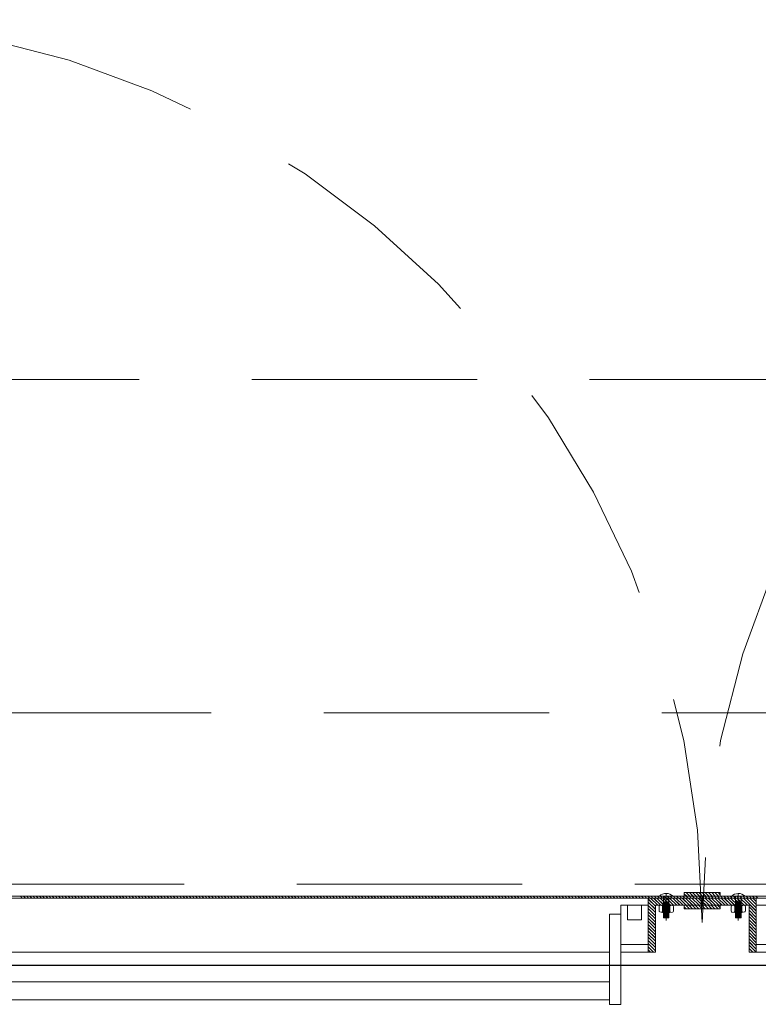
# Model space of a CAD drawing. Units: millimetres. Extents: x 18 to 93, y 11 to 113.
# Drawn here: x 26 to 27, y 107 to 108 of the extents above; entities that cross this region are included whole.
import ezdxf

# ---------------------------------------------------------------- set-up
doc = ezdxf.new("R2010")
doc.units = ezdxf.units.MM
doc.linetypes.add('DASHDOT', pattern=[1, 0.5, -0.25, 0, -0.25])
doc.linetypes.add('HIDDEN', pattern=[0.375, 0.25, -0.125])
doc.layers.add('0-z Poutre Plafond', color=59, linetype='Continuous')
doc.layers.add('Batiment', color=7, linetype='Continuous')

# ---------------------------------------------------------------- blocks, each defined once
blk = doc.blocks.new('Batiment')
at = {"layer": 'Batiment', "color": 250, "linetype": 'HIDDEN', "lineweight": 0}
for p, q in [((5.14, 86.4), (2.64, 86.4)), ((5.14, 86.3999), (2.64, 86.3999)), ((2.69, 85.84), (5.09, 85.84)), ((2.69, 85.8399), (5.09, 85.8399)), ((3.847, 85.8264), (3.847, 85.8024)), ((3.853, 85.8264), (3.853, 85.8024)), ((3.927, 85.8264), (3.927, 85.8024)), ((3.933, 85.8264), (3.933, 85.8024)), ((3.847, 85.8204), (3.853, 85.8204)), ((3.847, 85.8194), (3.853, 85.8194)), ((3.847, 85.8184), (3.853, 85.8184)), ((3.847, 85.8174), (3.853, 85.8174)), ((3.847, 85.8164), (3.853, 85.8164)), ((3.847, 85.8154), (3.853, 85.8154)), ((3.847, 85.8144), (3.853, 85.8144)), ((3.847, 85.8134), (3.853, 85.8134)), ((3.847, 85.8124), (3.853, 85.8124)), ((3.933, 85.8204), (3.927, 85.8204)), ((3.933, 85.8194), (3.927, 85.8194)), ((3.933, 85.8184), (3.927, 85.8184)), ((3.933, 85.8174), (3.927, 85.8174)), ((3.933, 85.8164), (3.927, 85.8164)), ((3.933, 85.8154), (3.927, 85.8154)), ((3.933, 85.8144), (3.927, 85.8144)), ((3.933, 85.8134), (3.927, 85.8134)), ((3.933, 85.8124), (3.927, 85.8124)), ((3.847, 85.8114), (3.853, 85.8114)), ((3.847, 85.8104), (3.853, 85.8104)), ((3.847, 85.8094), (3.853, 85.8094)), ((3.847, 85.8084), (3.853, 85.8084)), ((3.847, 85.8074), (3.853, 85.8074)), ((3.847, 85.8064), (3.853, 85.8064)), ((3.847, 85.8054), (3.853, 85.8054)), ((3.847, 85.8044), (3.853, 85.8044)), ((3.847, 85.8034), (3.853, 85.8034)), ((3.847, 85.8024), (3.853, 85.8024)), ((3.933, 85.8114), (3.927, 85.8114)), ((3.933, 85.8104), (3.927, 85.8104)), ((3.933, 85.8094), (3.927, 85.8094)), ((3.933, 85.8084), (3.927, 85.8084)), ((3.933, 85.8074), (3.927, 85.8074)), ((3.933, 85.8064), (3.927, 85.8064)), ((3.933, 85.8054), (3.927, 85.8054)), ((3.933, 85.8044), (3.927, 85.8044)), ((3.933, 85.8034), (3.927, 85.8034)), ((3.933, 85.8024), (3.927, 85.8024))]:
    blk.add_line(p, q, dxfattribs=at)
at = {"layer": 'Batiment', "color": 250, "linetype": 'Continuous', "lineweight": 0}
for p, q in [((3.1352, 85.8244), (3.1332, 85.8264)), ((3.1352, 85.8244), (3.1332, 85.8264)), ((3.1387, 85.8244), (3.1367, 85.8264)), ((3.1388, 85.8244), (3.1368, 85.8264)), ((3.1423, 85.8244), (3.1403, 85.8264)), ((3.1423, 85.8244), (3.1403, 85.8264)), ((3.1458, 85.8244), (3.1438, 85.8264)), ((3.1459, 85.8244), (3.1439, 85.8264)), ((3.1493, 85.8244), (3.1473, 85.8264)), ((3.1494, 85.8244), (3.1474, 85.8264)), ((3.1529, 85.8244), (3.1509, 85.8264)), ((3.1529, 85.8244), (3.1509, 85.8264)), ((3.1564, 85.8244), (3.1544, 85.8264)), ((3.1565, 85.8244), (3.1545, 85.8264)), ((3.1599, 85.8244), (3.1579, 85.8264)), ((3.16, 85.8244), (3.158, 85.8264)), ((3.1635, 85.8244), (3.1615, 85.8264)), ((3.1635, 85.8244), (3.1615, 85.8264)), ((3.167, 85.8244), (3.165, 85.8264)), ((3.1671, 85.8244), (3.1651, 85.8264)), ((3.1705, 85.8244), (3.1685, 85.8264)), ((3.1706, 85.8244), (3.1686, 85.8264)), ((3.1741, 85.8244), (3.1721, 85.8264)), ((3.1741, 85.8244), (3.1721, 85.8264)), ((3.1776, 85.8244), (3.1756, 85.8264)), ((3.1777, 85.8244), (3.1757, 85.8264)), ((3.1812, 85.8244), (3.1792, 85.8264)), ((3.1812, 85.8244), (3.1792, 85.8264)), ((3.1847, 85.8244), (3.1827, 85.8264)), ((3.1847, 85.8244), (3.1827, 85.8264)), ((3.1882, 85.8244), (3.1862, 85.8264)), ((3.1883, 85.8244), (3.1863, 85.8264)), ((3.1918, 85.8244), (3.1898, 85.8264)), ((3.1918, 85.8244), (3.1898, 85.8264)), ((3.1953, 85.8244), (3.1933, 85.8264)), ((3.1954, 85.8244), (3.1934, 85.8264)), ((3.1988, 85.8244), (3.1968, 85.8264)), ((3.1989, 85.8244), (3.1969, 85.8264)), ((3.2024, 85.8244), (3.2004, 85.8264)), ((3.2024, 85.8244), (3.2004, 85.8264)), ((3.2059, 85.8244), (3.2039, 85.8264)), ((3.206, 85.8244), (3.204, 85.8264)), ((3.2094, 85.8244), (3.2074, 85.8264)), ((3.2095, 85.8244), (3.2075, 85.8264)), ((3.213, 85.8244), (3.211, 85.8264)), ((3.213, 85.8244), (3.211, 85.8264)), ((3.2165, 85.8244), (3.2145, 85.8264)), ((3.2166, 85.8244), (3.2146, 85.8264)), ((3.22, 85.8244), (3.218, 85.8264)), ((3.2201, 85.8244), (3.2181, 85.8264)), ((3.2236, 85.8244), (3.2216, 85.8264)), ((3.2236, 85.8244), (3.2216, 85.8264)), ((3.2271, 85.8244), (3.2251, 85.8264)), ((3.2272, 85.8244), (3.2252, 85.8264)), ((3.2307, 85.8244), (3.2287, 85.8264)), ((3.2307, 85.8244), (3.2287, 85.8264)), ((3.2342, 85.8244), (3.2322, 85.8264)), ((3.2342, 85.8244), (3.2322, 85.8264)), ((3.2377, 85.8244), (3.2357, 85.8264)), ((3.2378, 85.8244), (3.2358, 85.8264)), ((3.2413, 85.8244), (3.2393, 85.8264)), ((3.2413, 85.8244), (3.2393, 85.8264)), ((3.2448, 85.8244), (3.2428, 85.8264)), ((3.2449, 85.8244), (3.2429, 85.8264)), ((3.2483, 85.8244), (3.2463, 85.8264)), ((3.2484, 85.8244), (3.2464, 85.8264)), ((3.2519, 85.8244), (3.2499, 85.8264)), ((3.2519, 85.8244), (3.2499, 85.8264)), ((3.2554, 85.8244), (3.2534, 85.8264)), ((3.2555, 85.8244), (3.2535, 85.8264)), ((3.2589, 85.8244), (3.2569, 85.8264)), ((3.259, 85.8244), (3.257, 85.8264)), ((3.2625, 85.8244), (3.2605, 85.8264)), ((3.2625, 85.8244), (3.2605, 85.8264)), ((3.266, 85.8244), (3.264, 85.8264)), ((3.2661, 85.8244), (3.2641, 85.8264)), ((3.2695, 85.8244), (3.2675, 85.8264)), ((3.2696, 85.8244), (3.2676, 85.8264)), ((3.2731, 85.8244), (3.2711, 85.8264)), ((3.2731, 85.8244), (3.2711, 85.8264)), ((3.2766, 85.8244), (3.2746, 85.8264)), ((3.2767, 85.8244), (3.2747, 85.8264)), ((3.2801, 85.8244), (3.2781, 85.8264)), ((3.2802, 85.8244), (3.2782, 85.8264)), ((3.2837, 85.8244), (3.2817, 85.8264)), ((3.2837, 85.8244), (3.2817, 85.8264)), ((3.2872, 85.8244), (3.2852, 85.8264)), ((3.2873, 85.8244), (3.2853, 85.8264)), ((3.2908, 85.8244), (3.2888, 85.8264)), ((3.2908, 85.8244), (3.2888, 85.8264)), ((3.2943, 85.8244), (3.2923, 85.8264)), ((3.2943, 85.8244), (3.2923, 85.8264)), ((3.2978, 85.8244), (3.2958, 85.8264)), ((3.2979, 85.8244), (3.2959, 85.8264)), ((3.3014, 85.8244), (3.2994, 85.8264)), ((3.3014, 85.8244), (3.2994, 85.8264)), ((3.3049, 85.8244), (3.3029, 85.8264)), ((3.305, 85.8244), (3.303, 85.8264)), ((3.3084, 85.8244), (3.3064, 85.8264)), ((3.3085, 85.8244), (3.3065, 85.8264)), ((3.312, 85.8244), (3.31, 85.8264)), ((3.312, 85.8244), (3.31, 85.8264)), ((3.3155, 85.8244), (3.3135, 85.8264)), ((3.3156, 85.8244), (3.3136, 85.8264)), ((3.319, 85.8244), (3.317, 85.8264)), ((3.3191, 85.8244), (3.3171, 85.8264)), ((3.3226, 85.8244), (3.3206, 85.8264)), ((3.3226, 85.8244), (3.3206, 85.8264)), ((3.3261, 85.8244), (3.3241, 85.8264)), ((3.3262, 85.8244), (3.3242, 85.8264)), ((3.3296, 85.8244), (3.3276, 85.8264)), ((3.3297, 85.8244), (3.3277, 85.8264)), ((3.3332, 85.8244), (3.3312, 85.8264)), ((3.3332, 85.8244), (3.3312, 85.8264)), ((3.3367, 85.8244), (3.3347, 85.8264)), ((3.3368, 85.8244), (3.3348, 85.8264)), ((3.3403, 85.8244), (3.3383, 85.8264)), ((3.3403, 85.8244), (3.3383, 85.8264)), ((3.3438, 85.8244), (3.3418, 85.8264)), ((3.3438, 85.8244), (3.3418, 85.8264)), ((3.3473, 85.8244), (3.3453, 85.8264)), ((3.3474, 85.8244), (3.3454, 85.8264)), ((3.3509, 85.8244), (3.3489, 85.8264)), ((3.3509, 85.8244), (3.3489, 85.8264)), ((3.3544, 85.8244), (3.3524, 85.8264)), ((3.3545, 85.8244), (3.3525, 85.8264)), ((3.3579, 85.8244), (3.3559, 85.8264)), ((3.358, 85.8244), (3.356, 85.8264)), ((3.3615, 85.8244), (3.3595, 85.8264)), ((3.3615, 85.8244), (3.3595, 85.8264)), ((3.365, 85.8244), (3.363, 85.8264)), ((3.3651, 85.8244), (3.3631, 85.8264)), ((3.3685, 85.8244), (3.3665, 85.8264)), ((3.3686, 85.8244), (3.3666, 85.8264)), ((3.3721, 85.8244), (3.3701, 85.8264)), ((3.3721, 85.8244), (3.3701, 85.8264)), ((3.3756, 85.8244), (3.3736, 85.8264)), ((3.3757, 85.8244), (3.3737, 85.8264)), ((3.3791, 85.8244), (3.3771, 85.8264)), ((3.3792, 85.8244), (3.3772, 85.8264)), ((3.3827, 85.8244), (3.3807, 85.8264)), ((3.3827, 85.8244), (3.3807, 85.8264)), ((3.3862, 85.8244), (3.3842, 85.8264)), ((3.3863, 85.8244), (3.3843, 85.8264)), ((3.3898, 85.8244), (3.3878, 85.8264)), ((3.3898, 85.8244), (3.3878, 85.8264)), ((3.3933, 85.8244), (3.3913, 85.8264)), ((3.3933, 85.8244), (3.3913, 85.8264)), ((3.3968, 85.8244), (3.3948, 85.8264)), ((3.3969, 85.8244), (3.3949, 85.8264)), ((3.4004, 85.8244), (3.3984, 85.8264)), ((3.4004, 85.8244), (3.3984, 85.8264)), ((3.4039, 85.8244), (3.4019, 85.8264)), ((3.404, 85.8244), (3.402, 85.8264)), ((3.4074, 85.8244), (3.4054, 85.8264)), ((3.4075, 85.8244), (3.4055, 85.8264)), ((3.411, 85.8244), (3.409, 85.8264)), ((3.411, 85.8244), (3.409, 85.8264)), ((3.4145, 85.8244), (3.4125, 85.8264)), ((3.4146, 85.8244), (3.4126, 85.8264)), ((3.418, 85.8244), (3.416, 85.8264)), ((3.4181, 85.8244), (3.4161, 85.8264)), ((3.4216, 85.8244), (3.4196, 85.8264)), ((3.4216, 85.8244), (3.4196, 85.8264)), ((3.4251, 85.8244), (3.4231, 85.8264)), ((3.4252, 85.8244), (3.4232, 85.8264)), ((3.4286, 85.8244), (3.4266, 85.8264)), ((3.4287, 85.8244), (3.4267, 85.8264)), ((3.4322, 85.8244), (3.4302, 85.8264)), ((3.4322, 85.8244), (3.4302, 85.8264)), ((3.4357, 85.8244), (3.4337, 85.8264)), ((3.4358, 85.8244), (3.4338, 85.8264)), ((3.4392, 85.8244), (3.4372, 85.8264)), ((3.4393, 85.8244), (3.4373, 85.8264)), ((3.4428, 85.8244), (3.4408, 85.8264)), ((3.4428, 85.8244), (3.4408, 85.8264)), ((3.4463, 85.8244), (3.4443, 85.8264)), ((3.4464, 85.8244), (3.4444, 85.8264)), ((3.4499, 85.8244), (3.4479, 85.8264)), ((3.4499, 85.8244), (3.4479, 85.8264)), ((3.4534, 85.8244), (3.4514, 85.8264)), ((3.4534, 85.8244), (3.4514, 85.8264)), ((3.4569, 85.8244), (3.4549, 85.8264)), ((3.457, 85.8244), (3.455, 85.8264)), ((3.4605, 85.8244), (3.4585, 85.8264)), ((3.4605, 85.8244), (3.4585, 85.8264)), ((3.464, 85.8244), (3.462, 85.8264)), ((3.4641, 85.8244), (3.4621, 85.8264)), ((3.4675, 85.8244), (3.4655, 85.8264)), ((3.4676, 85.8244), (3.4656, 85.8264)), ((3.4711, 85.8244), (3.4691, 85.8264)), ((3.4711, 85.8244), (3.4691, 85.8264)), ((3.4746, 85.8244), (3.4726, 85.8264)), ((3.4747, 85.8244), (3.4727, 85.8264)), ((3.4781, 85.8244), (3.4761, 85.8264)), ((3.4782, 85.8244), (3.4762, 85.8264)), ((3.4817, 85.8244), (3.4797, 85.8264)), ((3.4817, 85.8244), (3.4797, 85.8264)), ((3.4852, 85.8244), (3.4832, 85.8264)), ((3.4853, 85.8244), (3.4833, 85.8264)), ((3.4887, 85.8244), (3.4867, 85.8264)), ((3.4888, 85.8244), (3.4868, 85.8264)), ((3.4923, 85.8244), (3.4903, 85.8264)), ((3.4923, 85.8244), (3.4903, 85.8264)), ((3.4958, 85.8244), (3.4938, 85.8264)), ((3.4959, 85.8244), (3.4939, 85.8264)), ((3.4994, 85.8244), (3.4974, 85.8264)), ((3.4994, 85.8244), (3.4974, 85.8264)), ((3.5029, 85.8244), (3.5009, 85.8264)), ((3.5029, 85.8244), (3.5009, 85.8264)), ((3.5064, 85.8244), (3.5044, 85.8264)), ((3.5065, 85.8244), (3.5045, 85.8264)), ((3.51, 85.8244), (3.508, 85.8264)), ((3.51, 85.8244), (3.508, 85.8264)), ((3.5135, 85.8244), (3.5115, 85.8264)), ((3.5136, 85.8244), (3.5116, 85.8264)), ((3.517, 85.8244), (3.515, 85.8264)), ((3.5171, 85.8244), (3.5151, 85.8264)), ((3.5206, 85.8244), (3.5186, 85.8264)), ((3.5206, 85.8244), (3.5186, 85.8264)), ((3.5241, 85.8244), (3.5221, 85.8264)), ((3.5242, 85.8244), (3.5222, 85.8264)), ((3.5276, 85.8244), (3.5256, 85.8264)), ((3.5277, 85.8244), (3.5257, 85.8264)), ((3.5312, 85.8244), (3.5292, 85.8264)), ((3.5312, 85.8244), (3.5292, 85.8264)), ((3.5347, 85.8244), (3.5327, 85.8264)), ((3.5348, 85.8244), (3.5328, 85.8264)), ((3.5382, 85.8244), (3.5362, 85.8264)), ((3.5383, 85.8244), (3.5363, 85.8264)), ((3.5418, 85.8244), (3.5398, 85.8264)), ((3.5418, 85.8244), (3.5398, 85.8264)), ((3.5453, 85.8244), (3.5433, 85.8264)), ((3.5454, 85.8244), (3.5434, 85.8264)), ((3.5488, 85.8244), (3.5468, 85.8264)), ((3.5489, 85.8244), (3.5469, 85.8264)), ((3.5524, 85.8244), (3.5504, 85.8264)), ((3.5524, 85.8244), (3.5504, 85.8264)), ((3.5559, 85.8244), (3.5539, 85.8264)), ((3.556, 85.8244), (3.554, 85.8264)), ((3.5595, 85.8244), (3.5575, 85.8264)), ((3.5595, 85.8244), (3.5575, 85.8264)), ((3.563, 85.8244), (3.561, 85.8264)), ((3.563, 85.8244), (3.561, 85.8264)), ((3.5665, 85.8244), (3.5645, 85.8264)), ((3.5666, 85.8244), (3.5646, 85.8264)), ((3.5701, 85.8244), (3.5681, 85.8264)), ((3.5701, 85.8244), (3.5681, 85.8264)), ((3.5736, 85.8244), (3.5716, 85.8264)), ((3.5737, 85.8244), (3.5717, 85.8264)), ((3.5771, 85.8244), (3.5751, 85.8264)), ((3.5772, 85.8244), (3.5752, 85.8264)), ((3.5807, 85.8244), (3.5787, 85.8264)), ((3.5807, 85.8244), (3.5787, 85.8264)), ((3.5842, 85.8244), (3.5822, 85.8264)), ((3.5843, 85.8244), (3.5823, 85.8264)), ((3.5877, 85.8244), (3.5857, 85.8264)), ((3.5878, 85.8244), (3.5858, 85.8264)), ((3.5913, 85.8244), (3.5893, 85.8264)), ((3.5913, 85.8244), (3.5893, 85.8264)), ((3.5948, 85.8244), (3.5928, 85.8264)), ((3.5949, 85.8244), (3.5929, 85.8264)), ((3.5983, 85.8244), (3.5963, 85.8264)), ((3.5984, 85.8244), (3.5964, 85.8264)), ((3.6019, 85.8244), (3.5999, 85.8264)), ((3.6019, 85.8244), (3.5999, 85.8264)), ((3.6054, 85.8244), (3.6034, 85.8264)), ((3.6055, 85.8244), (3.6035, 85.8264)), ((3.609, 85.8244), (3.607, 85.8264)), ((3.609, 85.8244), (3.607, 85.8264)), ((3.6125, 85.8244), (3.6105, 85.8264)), ((3.6125, 85.8244), (3.6105, 85.8264)), ((3.616, 85.8244), (3.614, 85.8264)), ((3.6161, 85.8244), (3.6141, 85.8264)), ((3.6196, 85.8244), (3.6176, 85.8264)), ((3.6196, 85.8244), (3.6176, 85.8264)), ((3.6231, 85.8244), (3.6211, 85.8264)), ((3.6232, 85.8244), (3.6212, 85.8264)), ((3.6266, 85.8244), (3.6246, 85.8264)), ((3.6267, 85.8244), (3.6247, 85.8264)), ((3.6302, 85.8244), (3.6282, 85.8264)), ((3.6302, 85.8244), (3.6282, 85.8264)), ((3.6337, 85.8244), (3.6317, 85.8264)), ((3.6338, 85.8244), (3.6318, 85.8264)), ((3.6372, 85.8244), (3.6352, 85.8264)), ((3.6373, 85.8244), (3.6353, 85.8264)), ((3.6408, 85.8244), (3.6388, 85.8264)), ((3.6408, 85.8244), (3.6388, 85.8264)), ((3.6443, 85.8244), (3.6423, 85.8264)), ((3.6444, 85.8244), (3.6424, 85.8264)), ((3.6478, 85.8244), (3.6458, 85.8264)), ((3.6479, 85.8244), (3.6459, 85.8264)), ((3.6514, 85.8244), (3.6494, 85.8264)), ((3.6514, 85.8244), (3.6494, 85.8264)), ((3.6549, 85.8244), (3.6529, 85.8264)), ((3.655, 85.8244), (3.653, 85.8264)), ((3.6585, 85.8244), (3.6565, 85.8264)), ((3.6585, 85.8244), (3.6565, 85.8264)), ((3.662, 85.8244), (3.66, 85.8264)), ((3.662, 85.8244), (3.66, 85.8264)), ((3.6655, 85.8244), (3.6635, 85.8264)), ((3.6656, 85.8244), (3.6636, 85.8264)), ((3.6691, 85.8244), (3.6671, 85.8264)), ((3.6691, 85.8244), (3.6671, 85.8264)), ((3.6726, 85.8244), (3.6706, 85.8264)), ((3.6727, 85.8244), (3.6707, 85.8264)), ((3.6761, 85.8244), (3.6741, 85.8264)), ((3.6762, 85.8244), (3.6742, 85.8264)), ((3.6797, 85.8244), (3.6777, 85.8264)), ((3.6797, 85.8244), (3.6777, 85.8264)), ((3.6832, 85.8244), (3.6812, 85.8264)), ((3.6833, 85.8244), (3.6813, 85.8264)), ((3.6867, 85.8244), (3.6847, 85.8264)), ((3.6868, 85.8244), (3.6848, 85.8264)), ((3.6903, 85.8244), (3.6883, 85.8264)), ((3.6903, 85.8244), (3.6883, 85.8264)), ((3.6938, 85.8244), (3.6918, 85.8264)), ((3.6939, 85.8244), (3.6919, 85.8264)), ((3.6973, 85.8244), (3.6953, 85.8264)), ((3.6974, 85.8244), (3.6954, 85.8264)), ((3.7009, 85.8244), (3.6989, 85.8264)), ((3.7009, 85.8244), (3.6989, 85.8264)), ((3.7044, 85.8244), (3.7024, 85.8264)), ((3.7045, 85.8244), (3.7025, 85.8264)), ((3.7079, 85.8244), (3.7059, 85.8264)), ((3.708, 85.8244), (3.706, 85.8264)), ((3.7115, 85.8244), (3.7095, 85.8264)), ((3.7115, 85.8244), (3.7095, 85.8264)), ((3.715, 85.8244), (3.713, 85.8264)), ((3.7151, 85.8244), (3.7131, 85.8264)), ((3.7186, 85.8244), (3.7166, 85.8264)), ((3.7186, 85.8244), (3.7166, 85.8264)), ((3.7221, 85.8244), (3.7201, 85.8264)), ((3.7221, 85.8244), (3.7201, 85.8264)), ((3.7256, 85.8244), (3.7236, 85.8264)), ((3.7257, 85.8244), (3.7237, 85.8264)), ((3.7292, 85.8244), (3.7272, 85.8264)), ((3.7292, 85.8244), (3.7272, 85.8264)), ((3.7327, 85.8244), (3.7307, 85.8264)), ((3.7328, 85.8244), (3.7308, 85.8264)), ((3.7362, 85.8244), (3.7342, 85.8264)), ((3.7363, 85.8244), (3.7343, 85.8264)), ((3.7398, 85.8244), (3.7378, 85.8264)), ((3.7398, 85.8244), (3.7378, 85.8264)), ((3.7433, 85.8244), (3.7413, 85.8264)), ((3.7434, 85.8244), (3.7414, 85.8264)), ((3.7468, 85.8244), (3.7448, 85.8264)), ((3.7469, 85.8244), (3.7449, 85.8264)), ((3.7504, 85.8244), (3.7484, 85.8264)), ((3.7504, 85.8244), (3.7484, 85.8264)), ((3.7539, 85.8244), (3.7519, 85.8264)), ((3.754, 85.8244), (3.752, 85.8264)), ((3.7574, 85.8244), (3.7554, 85.8264)), ((3.7575, 85.8244), (3.7555, 85.8264)), ((3.761, 85.8244), (3.759, 85.8264)), ((3.761, 85.8244), (3.759, 85.8264)), ((3.7645, 85.8244), (3.7625, 85.8264)), ((3.7646, 85.8244), (3.7626, 85.8264)), ((3.7681, 85.8244), (3.7661, 85.8264)), ((3.7681, 85.8244), (3.7661, 85.8264)), ((3.7716, 85.8244), (3.7696, 85.8264)), ((3.7716, 85.8244), (3.7696, 85.8264)), ((3.7751, 85.8244), (3.7731, 85.8264)), ((3.7752, 85.8244), (3.7732, 85.8264)), ((3.7787, 85.8244), (3.7767, 85.8264)), ((3.7787, 85.8244), (3.7767, 85.8264)), ((3.7822, 85.8244), (3.7802, 85.8264)), ((3.7823, 85.8244), (3.7803, 85.8264)), ((3.7857, 85.8244), (3.7837, 85.8264)), ((3.7858, 85.8244), (3.7838, 85.8264)), ((3.7893, 85.8244), (3.7873, 85.8264)), ((3.7893, 85.8244), (3.7873, 85.8264)), ((3.7928, 85.8244), (3.7908, 85.8264)), ((3.7929, 85.8244), (3.7909, 85.8264)), ((3.7963, 85.8244), (3.7943, 85.8264)), ((3.7964, 85.8244), (3.7944, 85.8264)), ((3.7999, 85.8244), (3.7979, 85.8264)), ((3.7999, 85.8244), (3.7979, 85.8264)), ((3.8034, 85.8244), (3.8014, 85.8264)), ((3.8035, 85.8244), (3.8015, 85.8264)), ((3.8069, 85.8244), (3.8049, 85.8264)), ((3.807, 85.8244), (3.805, 85.8264)), ((3.8105, 85.8244), (3.8085, 85.8264)), ((3.8105, 85.8244), (3.8085, 85.8264)), ((3.814, 85.8244), (3.812, 85.8264)), ((3.8141, 85.8244), (3.8121, 85.8264)), ((3.8175, 85.8244), (3.8155, 85.8264)), ((3.8176, 85.8244), (3.8156, 85.8264)), ((3.8211, 85.8244), (3.8191, 85.8264)), ((3.8211, 85.8244), (3.8191, 85.8264)), ((3.8246, 85.8244), (3.8226, 85.8264)), ((3.8247, 85.8244), (3.8227, 85.8264)), ((3.8282, 85.8244), (3.8262, 85.8264)), ((3.8282, 85.8244), (3.8262, 85.8264)), ((3.8317, 85.8244), (3.8297, 85.8264)), ((3.8317, 85.8244), (3.8297, 85.8264)), ((3.838, 85.8154), (3.83, 85.8234)), ((3.838, 85.8153), (3.83, 85.8233)), ((3.8405, 85.8164), (3.8325, 85.8244)), ((3.8405, 85.8164), (3.8325, 85.8244)), ((3.8352, 85.8244), (3.8332, 85.8264)), ((3.8353, 85.8244), (3.8333, 85.8264)), ((3.844, 85.8164), (3.836, 85.8244)), ((3.8441, 85.8164), (3.8361, 85.8244)), ((3.8388, 85.8244), (3.8368, 85.8264)), ((3.8388, 85.8244), (3.8368, 85.8264)), ((3.8475, 85.8164), (3.8395, 85.8244)), ((3.8476, 85.8164), (3.8396, 85.8244)), ((3.8423, 85.8244), (3.8403, 85.8264)), ((3.8424, 85.8244), (3.8404, 85.8264)), ((3.8511, 85.8164), (3.8431, 85.8244)), ((3.8511, 85.8164), (3.8431, 85.8244)), ((3.8458, 85.8244), (3.8438, 85.8264)), ((3.8459, 85.8244), (3.8439, 85.8264)), ((3.8546, 85.8164), (3.8466, 85.8244)), ((3.8547, 85.8164), (3.8467, 85.8244)), ((3.8494, 85.8244), (3.8474, 85.8264)), ((3.8494, 85.8244), (3.8474, 85.8264)), ((3.8581, 85.8164), (3.8501, 85.8244)), ((3.8582, 85.8164), (3.8502, 85.8244)), ((3.8529, 85.8244), (3.8509, 85.8264)), ((3.853, 85.8244), (3.851, 85.8264)), ((3.8617, 85.8164), (3.8537, 85.8244)), ((3.8617, 85.8164), (3.8537, 85.8244)), ((3.8564, 85.8244), (3.8544, 85.8264)), ((3.8565, 85.8244), (3.8545, 85.8264)), ((3.8652, 85.8164), (3.8572, 85.8244)), ((3.8653, 85.8164), (3.8573, 85.8244)), ((3.86, 85.8244), (3.858, 85.8264)), ((3.86, 85.8244), (3.858, 85.8264)), ((3.8687, 85.8164), (3.8607, 85.8244)), ((3.8688, 85.8164), (3.8608, 85.8244)), ((3.8635, 85.8244), (3.8615, 85.8264)), ((3.8636, 85.8244), (3.8616, 85.8264)), ((3.8723, 85.8164), (3.8643, 85.8244)), ((3.8723, 85.8164), (3.8643, 85.8244)), ((3.867, 85.8244), (3.865, 85.8264)), ((3.8671, 85.8244), (3.8651, 85.8264)), ((3.8758, 85.8164), (3.8678, 85.8244)), ((3.8759, 85.8164), (3.8679, 85.8244)), ((3.8706, 85.8244), (3.8686, 85.8264)), ((3.8706, 85.8244), (3.8686, 85.8264)), ((3.8726, 85.8264), (3.87, 85.8291)), ((3.8727, 85.8264), (3.87, 85.8291)), ((3.8793, 85.8164), (3.8713, 85.8244)), ((3.8794, 85.8164), (3.8714, 85.8244)), ((3.8741, 85.8244), (3.8721, 85.8264)), ((3.8762, 85.8264), (3.8722, 85.8304)), ((3.8762, 85.8264), (3.8722, 85.8304)), ((3.8742, 85.8244), (3.8722, 85.8264)), ((3.8829, 85.8164), (3.8749, 85.8244)), ((3.8829, 85.8164), (3.8749, 85.8244)), ((3.8797, 85.8264), (3.8757, 85.8304)), ((3.8777, 85.8244), (3.8757, 85.8264)), ((3.8777, 85.8244), (3.8757, 85.8264)), ((3.8798, 85.8264), (3.8758, 85.8304)), ((3.8864, 85.8164), (3.8784, 85.8244)), ((3.8865, 85.8164), (3.8785, 85.8244)), ((3.8832, 85.8264), (3.8792, 85.8304)), ((3.8812, 85.8244), (3.8792, 85.8264)), ((3.8812, 85.8244), (3.8792, 85.8264)), ((3.8833, 85.8264), (3.8793, 85.8304)), ((3.89, 85.8164), (3.882, 85.8244)), ((3.89, 85.8164), (3.882, 85.8244)), ((3.8847, 85.8244), (3.8827, 85.8264)), ((3.8868, 85.8264), (3.8828, 85.8304)), ((3.8868, 85.8264), (3.8828, 85.8304)), ((3.8848, 85.8244), (3.8828, 85.8264)), ((3.89, 85.8199), (3.8855, 85.8244)), ((3.89, 85.82), (3.8855, 85.8244)), ((3.8903, 85.8264), (3.8863, 85.8304)), ((3.8883, 85.8244), (3.8863, 85.8264)), ((3.8883, 85.8244), (3.8863, 85.8264)), ((3.8904, 85.8264), (3.8864, 85.8304)), ((3.89, 85.8235), (3.889, 85.8244)), ((3.89, 85.8235), (3.8891, 85.8244)), ((3.8938, 85.8264), (3.8898, 85.8304)), ((3.89, 85.8262), (3.8898, 85.8264)), ((3.8939, 85.8264), (3.8899, 85.8304)), ((3.89, 85.8263), (3.8899, 85.8264)), ((3.8914, 85.8244), (3.89, 85.8258)), ((3.8913, 85.8244), (3.89, 85.8257)), ((3.8977, 85.8164), (3.89, 85.8241)), ((3.8977, 85.8164), (3.89, 85.8241)), ((3.8948, 85.8244), (3.8928, 85.8264)), ((3.8949, 85.8244), (3.8929, 85.8264)), ((3.9012, 85.8164), (3.8932, 85.8244)), ((3.9013, 85.8164), (3.8933, 85.8244)), ((3.8974, 85.8264), (3.8934, 85.8304)), ((3.8974, 85.8264), (3.8934, 85.8304)), ((3.8984, 85.8244), (3.8964, 85.8264)), ((3.8984, 85.8244), (3.8964, 85.8264)), ((3.9047, 85.8164), (3.8967, 85.8244)), ((3.9048, 85.8164), (3.8968, 85.8244)), ((3.9009, 85.8264), (3.8969, 85.8304)), ((3.901, 85.8264), (3.897, 85.8304)), ((3.9019, 85.8244), (3.8999, 85.8264)), ((3.902, 85.8244), (3.9, 85.8264)), ((3.9083, 85.8164), (3.9003, 85.8244)), ((3.9083, 85.8164), (3.9003, 85.8244)), ((3.9045, 85.8264), (3.9005, 85.8304)), ((3.9045, 85.8264), (3.9005, 85.8304)), ((3.9054, 85.8244), (3.9034, 85.8264)), ((3.9055, 85.8244), (3.9035, 85.8264)), ((3.9118, 85.8164), (3.9038, 85.8244)), ((3.9119, 85.8164), (3.9039, 85.8244)), ((3.908, 85.8264), (3.904, 85.8304)), ((3.908, 85.8264), (3.904, 85.8304)), ((3.909, 85.8244), (3.907, 85.8264)), ((3.909, 85.8244), (3.907, 85.8264)), ((3.9153, 85.8164), (3.9073, 85.8244)), ((3.9154, 85.8164), (3.9074, 85.8244)), ((3.91, 85.8279), (3.9075, 85.8304)), ((3.91, 85.828), (3.9076, 85.8304)), ((3.9125, 85.8244), (3.9105, 85.8264)), ((3.9126, 85.8244), (3.9106, 85.8264)), ((3.9189, 85.8164), (3.9109, 85.8244)), ((3.9189, 85.8164), (3.9109, 85.8244)), ((3.916, 85.8244), (3.914, 85.8264)), ((3.9161, 85.8244), (3.9141, 85.8264)), ((3.9224, 85.8164), (3.9144, 85.8244)), ((3.9225, 85.8164), (3.9145, 85.8244)), ((3.9196, 85.8244), (3.9176, 85.8264)), ((3.9196, 85.8244), (3.9176, 85.8264)), ((3.9259, 85.8164), (3.9179, 85.8244)), ((3.926, 85.8164), (3.918, 85.8244)), ((3.9231, 85.8244), (3.9211, 85.8264)), ((3.9232, 85.8244), (3.9212, 85.8264)), ((3.9295, 85.8164), (3.9215, 85.8244)), ((3.9295, 85.8164), (3.9215, 85.8244)), ((3.9267, 85.8244), (3.9247, 85.8264)), ((3.9267, 85.8244), (3.9247, 85.8264)), ((3.933, 85.8164), (3.925, 85.8244)), ((3.9331, 85.8164), (3.9251, 85.8244)), ((3.9302, 85.8244), (3.9282, 85.8264)), ((3.9302, 85.8244), (3.9282, 85.8264)), ((3.9365, 85.8164), (3.9285, 85.8244)), ((3.9366, 85.8164), (3.9286, 85.8244)), ((3.9337, 85.8244), (3.9317, 85.8264)), ((3.9338, 85.8244), (3.9318, 85.8264)), ((3.9401, 85.8164), (3.9321, 85.8244)), ((3.9401, 85.8164), (3.9321, 85.8244)), ((3.9373, 85.8244), (3.9353, 85.8264)), ((3.9373, 85.8244), (3.9353, 85.8264)), ((3.95, 85.81), (3.9356, 85.8244)), ((3.95, 85.8101), (3.9357, 85.8244)), ((3.9408, 85.8244), (3.9388, 85.8264)), ((3.9409, 85.8244), (3.9389, 85.8264)), ((3.95, 85.8136), (3.9392, 85.8244)), ((3.95, 85.8136), (3.9392, 85.8244)), ((3.9443, 85.8244), (3.9423, 85.8264)), ((3.9444, 85.8244), (3.9424, 85.8264)), ((3.95, 85.8171), (3.9427, 85.8244)), ((3.95, 85.8172), (3.9427, 85.8244)), ((3.9479, 85.8244), (3.9459, 85.8264)), ((3.9479, 85.8244), (3.9459, 85.8264)), ((3.95, 85.8207), (3.9462, 85.8244)), ((3.95, 85.8207), (3.9463, 85.8244)), ((3.9514, 85.8244), (3.9494, 85.8264)), ((3.9515, 85.8244), (3.9495, 85.8264)), ((3.95, 85.8242), (3.9498, 85.8244)), ((3.95, 85.8242), (3.9498, 85.8244)), ((3.838, 85.8119), (3.83, 85.8199)), ((3.838, 85.8118), (3.83, 85.8198)), ((3.838, 85.8083), (3.83, 85.8163)), ((3.838, 85.8083), (3.83, 85.8163)), ((3.838, 85.8048), (3.83, 85.8128)), ((3.838, 85.8047), (3.83, 85.8127)), ((3.846, 85.8084), (3.846, 85.8164)), ((3.854, 85.8084), (3.854, 85.8164)), ((3.8722, 85.8124), (3.87, 85.8146)), ((3.8721, 85.8124), (3.87, 85.8145)), ((3.8757, 85.8124), (3.8717, 85.8164)), ((3.8757, 85.8124), (3.8717, 85.8164)), ((3.8792, 85.8124), (3.8752, 85.8164)), ((3.8793, 85.8124), (3.8753, 85.8164)), ((3.8827, 85.8124), (3.8787, 85.8164)), ((3.8828, 85.8124), (3.8788, 85.8164)), ((3.8863, 85.8124), (3.8823, 85.8164)), ((3.8863, 85.8124), (3.8823, 85.8164)), ((3.8898, 85.8124), (3.8858, 85.8164)), ((3.8899, 85.8124), (3.8859, 85.8164)), ((3.8933, 85.8124), (3.8893, 85.8164)), ((3.8934, 85.8124), (3.8894, 85.8164)), ((3.8942, 85.8164), (3.89, 85.8206)), ((3.8941, 85.8164), (3.89, 85.8205)), ((3.8906, 85.8164), (3.89, 85.8171)), ((3.8906, 85.8164), (3.89, 85.817)), ((3.8969, 85.8124), (3.8929, 85.8164)), ((3.8969, 85.8124), (3.8929, 85.8164)), ((3.9004, 85.8124), (3.8964, 85.8164)), ((3.9005, 85.8124), (3.8965, 85.8164)), ((3.9039, 85.8124), (3.8999, 85.8164)), ((3.904, 85.8124), (3.9, 85.8164)), ((3.9075, 85.8124), (3.9035, 85.8164)), ((3.9075, 85.8124), (3.9035, 85.8164)), ((3.91, 85.8134), (3.907, 85.8164)), ((3.91, 85.8135), (3.9071, 85.8164)), ((3.926, 85.8084), (3.926, 85.8164)), ((3.934, 85.8084), (3.934, 85.8164)), ((3.95, 85.8066), (3.942, 85.8146)), ((3.95, 85.8065), (3.942, 85.8145)), ((3.838, 85.8013), (3.83, 85.8093)), ((3.838, 85.8012), (3.83, 85.8092)), ((3.838, 85.7977), (3.83, 85.8057)), ((3.838, 85.7977), (3.83, 85.8057)), ((3.838, 85.7942), (3.83, 85.8022)), ((3.838, 85.7941), (3.83, 85.8021)), ((3.95, 85.803), (3.942, 85.811)), ((3.95, 85.803), (3.942, 85.811)), ((3.95, 85.7995), (3.942, 85.8075)), ((3.95, 85.7994), (3.942, 85.8074)), ((3.95, 85.796), (3.942, 85.804)), ((3.95, 85.7959), (3.942, 85.8039)), ((3.838, 85.7907), (3.83, 85.7987)), ((3.838, 85.7906), (3.83, 85.7986)), ((3.838, 85.7871), (3.83, 85.7951)), ((3.838, 85.7871), (3.83, 85.7951)), ((3.838, 85.7836), (3.83, 85.7916)), ((3.838, 85.7835), (3.83, 85.7915)), ((3.95, 85.7924), (3.942, 85.8004)), ((3.95, 85.7924), (3.942, 85.8004)), ((3.95, 85.7889), (3.942, 85.7969)), ((3.95, 85.7888), (3.942, 85.7968)), ((3.95, 85.7854), (3.942, 85.7934)), ((3.95, 85.7853), (3.942, 85.7933)), ((3.95, 85.7818), (3.942, 85.7898)), ((3.95, 85.7818), (3.942, 85.7898)), ((3.838, 85.7801), (3.83, 85.7881)), ((3.838, 85.78), (3.83, 85.788)), ((3.838, 85.7765), (3.83, 85.7845)), ((3.838, 85.7765), (3.83, 85.7845)), ((3.838, 85.773), (3.83, 85.781)), ((3.838, 85.7729), (3.83, 85.7809)), ((3.95, 85.7783), (3.942, 85.7863)), ((3.95, 85.7782), (3.942, 85.7862)), ((3.95, 85.7747), (3.942, 85.7827)), ((3.95, 85.7747), (3.942, 85.7827)), ((3.95, 85.7712), (3.942, 85.7792)), ((3.95, 85.7712), (3.942, 85.7792)), ((3.838, 85.7694), (3.83, 85.7774)), ((3.838, 85.7694), (3.83, 85.7774)), ((3.838, 85.7659), (3.83, 85.7739)), ((3.838, 85.7659), (3.83, 85.7739)), ((3.8359, 85.7644), (3.83, 85.7704)), ((3.8359, 85.7644), (3.83, 85.7703)), ((3.95, 85.7677), (3.942, 85.7757)), ((3.95, 85.7676), (3.942, 85.7756)), ((3.9497, 85.7644), (3.942, 85.7721)), ((3.9497, 85.7644), (3.942, 85.7721)), ((3.9462, 85.7644), (3.942, 85.7686)), ((3.9461, 85.7644), (3.942, 85.7685)), ((2.743, 85.7644), (3.787, 85.7644)), ((3.7995, 85.7644), (3.83, 85.7644)), ((3.8324, 85.7644), (3.83, 85.7668)), ((3.8324, 85.7644), (3.83, 85.7668)), ((3.9426, 85.7644), (3.942, 85.7651)), ((3.9426, 85.7644), (3.942, 85.765)), ((3.9805, 85.7644), (3.95, 85.7644)), ((2.743, 85.7314), (3.787, 85.7314)), ((2.743, 85.7114), (3.787, 85.7114))]:
    blk.add_line(p, q, dxfattribs=at)
at = {"layer": 'Batiment', "color": 250, "linetype": 'DASHDOT', "lineweight": 0}
for p, q in [((3.85, 85.8296), (3.85, 85.7994)), ((3.93, 85.8295), (3.93, 85.7994))]:
    blk.add_line(p, q, dxfattribs=at)
at = {"layer": 'Batiment', "linetype": 'HIDDEN', "lineweight": 0}
for points in [[(7.47, 85.84), (7.47, 86.03), (-0.03, 86.03), (-0.03, 85.84)], [(7.47, 85.8399), (7.47, 86.0299), (-0.03, 86.0299), (-0.03, 85.8399)]]:
    blk.add_lwpolyline(points, dxfattribs=at)
at = {"layer": 'Batiment', "color": 250, "linetype": 'Continuous', "lineweight": 0}
for points in [[(3.89, 85.8244), (2.692, 85.8244), (2.692, 85.8264), (3.89, 85.8264)], [(3.89, 85.8244), (3.83, 85.8244), (3.83, 85.7644), (3.838, 85.7644), (3.838, 85.8164), (3.89, 85.8164)], [(3.87, 85.8304), (3.91, 85.8304), (3.91, 85.8264), (3.87, 85.8264)], [(3.89, 85.8244), (5.088, 85.8244), (5.088, 85.8264), (3.89, 85.8264)], [(3.89, 85.8244), (3.95, 85.8244), (3.95, 85.7644), (3.942, 85.7644), (3.942, 85.8164), (3.89, 85.8164)], [(3.7995, 85.7729), (3.83, 85.7729), (3.83, 85.8164), (3.7995, 85.8164)], [(3.8069, 85.8164), (3.8225, 85.8164), (3.8225, 85.8004), (3.8069, 85.8004)], [(3.87, 85.8164), (3.91, 85.8164), (3.91, 85.8124), (3.87, 85.8124)], [(3.9805, 85.7729), (3.95, 85.7729), (3.95, 85.8164), (3.9805, 85.8164)], [(3.7995, 85.7064), (3.787, 85.7064), (3.787, 85.8064), (3.7995, 85.8064)]]:
    blk.add_lwpolyline(points, close=True, dxfattribs=at)
for points in [[(3.858, 85.815), (3.858, 85.8098, -0.378242), (3.8571, 85.8088), (3.854, 85.8084), (3.846, 85.8084), (3.8428, 85.8091, -0.355406), (3.842, 85.8101), (3.842, 85.815, -0.378242), (3.8429, 85.816), (3.846, 85.8164), (3.854, 85.8164), (3.8571, 85.816, -0.378242), (3.858, 85.815)], [(3.922, 85.815), (3.922, 85.8098, 0.378242), (3.9229, 85.8088), (3.926, 85.8084), (3.934, 85.8084), (3.9372, 85.8091, 0.355406), (3.938, 85.8101), (3.938, 85.815, 0.378242), (3.9371, 85.816), (3.934, 85.8164), (3.926, 85.8164), (3.9229, 85.816, 0.378242), (3.922, 85.815)]]:
    blk.add_lwpolyline(points, format="xyb", dxfattribs=at)
for centre, radius, start, end in [((3.85, 85.819), 0.0106, 44.3604, 134.9091), ((3.93, 85.8189), 0.0106, 45.0909, 135.6396), ((3.845, 85.8153), 0.001, 0, 97.125), ((3.847, 85.8154), 0.001, 90, 180), ((3.853, 85.8154), 0.001, 0, 90), ((3.855, 85.8153), 0.001, 82.875, 180), ((3.925, 85.8153), 0.001, 0, 97.125), ((3.927, 85.8154), 0.001, 90, 180), ((3.933, 85.8154), 0.001, 0, 90), ((3.935, 85.8153), 0.001, 82.875, 180), ((3.845, 85.8096), 0.001, 258.262, 353.4982), ((3.847, 85.8094), 0.001, 180, 270), ((3.853, 85.8094), 0.001, 270, 0), ((3.855, 85.8096), 0.001, 180, 277.125), ((3.925, 85.8096), 0.001, 262.875, 0), ((3.927, 85.8094), 0.001, 180, 270), ((3.933, 85.8094), 0.001, 270, 0), ((3.935, 85.8096), 0.001, 186.5018, 281.738)]:
    blk.add_arc(centre, radius, start, end, dxfattribs=at)
at = {"layer": 'Batiment', "color": 250, "linetype": 'HIDDEN', "lineweight": 0}
for centre, major_axis, start_param, end_param in [((2.89, 85.7974), (0, 1.002), 4.712389, 6.283185), ((4.89, 85.7974), (0, -1.002), 3.141593, 4.712389)]:
    blk.add_ellipse(centre, major_axis=major_axis, ratio=0.998004, start_param=start_param, end_param=end_param, dxfattribs=at)

msp = doc.modelspace()

# ---------------------------------------------------------------- linework, layer by layer
at = {"layer": '0-z Poutre Plafond'}
msp.add_line((18.0576, 106.7776), (87.9243, 106.7776), dxfattribs=at)

# ---------------------------------------------------------------- block references
at = {"layer": 'Batiment'}
msp.add_blockref('Batiment', (22.6843, 21.0277), dxfattribs=at)

doc.saveas('drawing.dxf')
